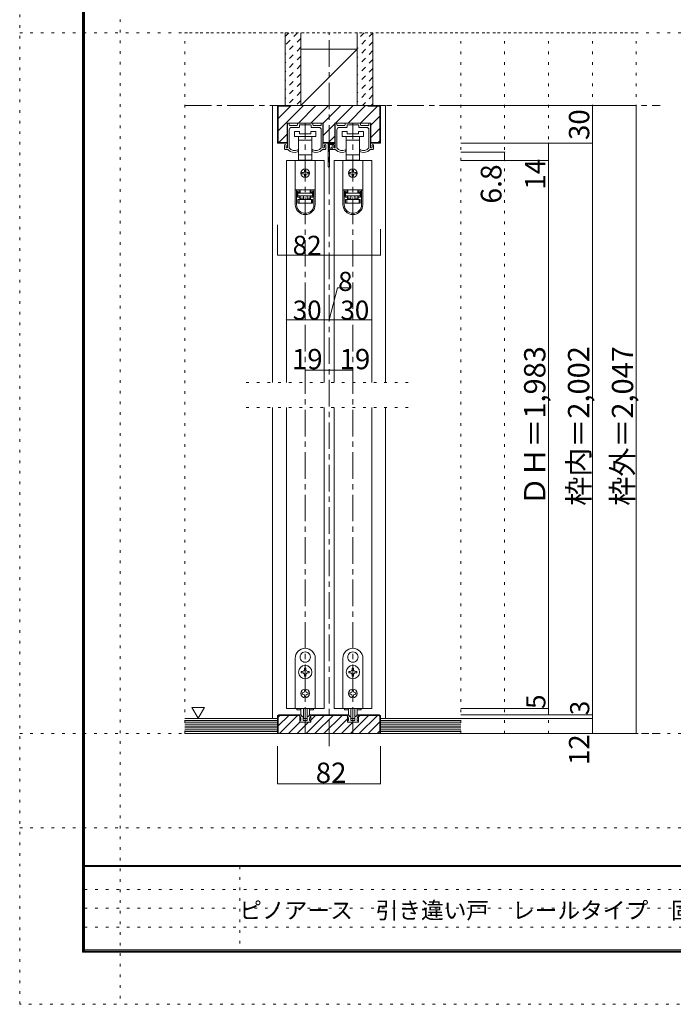
# Model space of a CAD drawing. Units: millimetres. Extents: x -6140 to 6160, y -4455 to 4425.
# Drawn here: x -6140 to -3013, y -4455 to 258 of the extents above; entities that cross this region are included whole.
import ezdxf

# ---------------------------------------------------------------- set-up
doc = ezdxf.new("R2010")
doc.units = ezdxf.units.MM
doc.header["$LTSCALE"] = 30
for name, pattern in [('JWW_CENTER1', [6.773333, 4.233333, -0.846667, 0.846667, -0.846667]), ('JWW_DASHED1', [1.693333, 0.846667, -0.846667]), ('JWW_HOJO', [1.693333, -1.27, 0.423333])]:
    doc.linetypes.add(name, pattern=pattern)
for name, color, linetype in [('0-0_補助線', 7, 'Continuous'), ('0-1_通り芯', 7, 'Continuous'), ('0-2_柱', 7, 'Continuous'), ('0-3_仕上げ', 7, 'Continuous'), ('0-4_枠', 7, 'Continuous'), ('0-6_扉', 7, 'Continuous'), ('0-7_金物', 7, 'Continuous'), ('0-A_文字', 7, 'Continuous'), ('0-B_寸法', 7, 'Continuous'), ('0-C_ハッチ', 7, 'Continuous'), ('F-0_補助線', 7, 'Continuous'), ('F-1_枠', 7, 'Continuous'), ('F-A_文字', 7, 'Continuous')]:
    doc.layers.add(name, color=color, linetype=linetype)

msp = doc.modelspace()

# ---------------------------------------------------------------- linework, layer by layer
at = {"layer": '0-0_補助線', "color": 120, "linetype": 'JWW_HOJO', "lineweight": 5}
for p, q in [((-5350.1, 195), (-3190.1, 195)), ((-5350.1, -3159), (-5350.1, 195)), ((-4030.1, -3159), (-4030.1, 195)), ((-3820.1, -3159), (-3820.1, 195)), ((-3610.1, -3159), (-3610.1, 195)), ((-3400.1, -3159), (-3400.1, 195)), ((-3190.1, -3159), (-3190.1, 195)), ((-5056.1, -1479), (-4264.1, -1479)), ((-5056.1, -1599), (-4264.1, -1599)), ((-3190.1, -3159), (-5350.1, -3159))]:
    msp.add_line(p, q, dxfattribs=at)
at = {"layer": '0-1_通り芯', "color": 120, "linetype": 'JWW_CENTER1', "lineweight": 5}
for p, q in [((-4660.1, -3219), (-4660.1, 195)), ((-5350.1, -153), (-3076.1, -153)), ((-4774.1, -3159), (-4774.1, -237)), ((-4546.1, -3159), (-4546.1, -237)), ((-5350.1, -3159), (-3076.1, -3159))]:
    msp.add_line(p, q, dxfattribs=at)
at = {"layer": '0-2_柱', "color": 92, "linetype": 'Continuous', "lineweight": 13}
for p, q in [((-4525.1, 117), (-4795.1, 117)), ((-4525.1, -153), (-4795.1, -153))]:
    msp.add_line(p, q, dxfattribs=at)
at = {"layer": '0-2_柱', "color": 7, "linetype": 'Continuous', "lineweight": 9}
msp.add_line((-4525.1, 117), (-4795.1, -153), dxfattribs=at)
at = {"layer": '0-3_仕上げ', "color": 40, "linetype": 'Continuous', "lineweight": 15}
for p, q in [((-4870.1, -153), (-4870.1, 195)), ((-4795.1, -153), (-4795.1, 195)), ((-4525.1, -153), (-4525.1, 195)), ((-4450.1, -153), (-4450.1, 195)), ((-4906.1, -3087), (-5350.1, -3087)), ((-4906.1, -3159), (-4906.1, -3087)), ((-4414.1, -3159), (-4414.1, -3087)), ((-4414.1, -3087), (-4030.1, -3087)), ((-4906.1, -3159), (-5350.1, -3159)), ((-4414.1, -3159), (-4030.1, -3159))]:
    msp.add_line(p, q, dxfattribs=at)
at = {"layer": '0-3_仕上げ', "color": 7, "linetype": 'Continuous', "lineweight": 9}
for p, q in [((-4906.1, -3096), (-5350.1, -3096)), ((-4906.1, -3105), (-5350.1, -3105)), ((-4414.1, -3096), (-4030.1, -3096)), ((-4414.1, -3105), (-4030.1, -3105)), ((-4906.1, -3114), (-5350.1, -3114)), ((-4906.1, -3123), (-5350.1, -3123)), ((-4906.1, -3132), (-5350.1, -3132)), ((-4906.1, -3141), (-5350.1, -3141)), ((-4906.1, -3150), (-5350.1, -3150)), ((-4414.1, -3114), (-4030.1, -3114)), ((-4414.1, -3123), (-4030.1, -3123)), ((-4414.1, -3132), (-4030.1, -3132)), ((-4414.1, -3141), (-4030.1, -3141)), ((-4414.1, -3150), (-4030.1, -3150))]:
    msp.add_line(p, q, dxfattribs=at)
at = {"layer": '0-4_枠', "color": 120, "linetype": 'Continuous', "lineweight": 5}
for p, q in [((-4930.1, -153), (-4906.1, -153)), ((-4930.1, -153), (-4930.1, -1479)), ((-4390.1, -153), (-4414.1, -153)), ((-4390.1, -1479), (-4390.1, -153)), ((-4930.1, -1599), (-4930.1, -3087)), ((-4390.1, -1599), (-4390.1, -3087))]:
    msp.add_line(p, q, dxfattribs=at)
at = {"layer": '0-4_枠', "color": 92, "linetype": 'Continuous', "lineweight": 13}
for p, q in [((-4906.1, -333), (-4906.1, -153)), ((-4414.1, -153), (-4906.1, -153)), ((-4903.1, -330), (-4903.1, -156)), ((-4846.1, -156), (-4903.1, -156)), ((-4846.1, -156), (-4846.1, -153)), ((-4474.1, -156), (-4474.1, -153)), ((-4474.1, -156), (-4417.1, -156)), ((-4417.1, -330), (-4417.1, -156)), ((-4414.1, -333), (-4414.1, -153)), ((-4860.5, -333), (-4860.5, -237)), ((-4687.7, -237), (-4860.5, -237)), ((-4687.7, -333), (-4687.7, -237)), ((-4632.5, -333), (-4632.5, -237)), ((-4459.7, -237), (-4632.5, -237)), ((-4459.7, -333), (-4459.7, -237)), ((-4860.5, -333), (-4906.1, -333)), ((-4903.1, -330), (-4860.5, -330)), ((-4632.5, -330), (-4687.7, -330)), ((-4632.5, -333), (-4687.7, -333)), ((-4417.1, -330), (-4459.7, -330)), ((-4414.1, -333), (-4459.7, -333)), ((-4900.1, -3069), (-4906.1, -3075)), ((-4906.1, -3075), (-4906.1, -3159)), ((-4898.8, -3072), (-4903.1, -3076.2)), ((-4903.1, -3159), (-4903.1, -3076.2)), ((-4900.1, -3069), (-4800.5, -3069)), ((-4800.5, -3072), (-4898.8, -3072)), ((-4800.5, -3105), (-4800.5, -3069)), ((-4747.7, -3105), (-4800.5, -3105)), ((-4747.7, -3105), (-4747.7, -3069)), ((-4747.7, -3069), (-4572.5, -3069)), ((-4747.7, -3072), (-4572.5, -3072)), ((-4572.5, -3105), (-4572.5, -3069)), ((-4519.7, -3105), (-4572.5, -3105)), ((-4519.7, -3105), (-4519.7, -3069)), ((-4420.1, -3069), (-4519.7, -3069)), ((-4519.7, -3072), (-4421.3, -3072)), ((-4417.1, -3076.2), (-4421.3, -3072)), ((-4414.1, -3075), (-4420.1, -3069)), ((-4417.1, -3159), (-4417.1, -3076.2)), ((-4414.1, -3075), (-4414.1, -3159)), ((-4414.1, -3159), (-4906.1, -3159))]:
    msp.add_line(p, q, dxfattribs=at)
at = {"layer": '0-6_扉', "color": 200, "linetype": 'Continuous', "lineweight": 20}
for p, q in [((-4684.1, -417), (-4864.1, -417)), ((-4864.1, -417), (-4864.1, -1479)), ((-4684.1, -417), (-4684.1, -1479)), ((-4456.1, -417), (-4636.1, -417)), ((-4636.1, -417), (-4636.1, -1479)), ((-4456.1, -417), (-4456.1, -1479)), ((-4864.1, -1599), (-4864.1, -3039)), ((-4684.1, -1599), (-4684.1, -3039)), ((-4636.1, -1599), (-4636.1, -3039)), ((-4456.1, -1599), (-4456.1, -3039)), ((-4684.1, -3039), (-4864.1, -3039)), ((-4636.1, -3039), (-4456.1, -3039))]:
    msp.add_line(p, q, dxfattribs=at)
at = {"layer": '0-7_金物', "color": 7, "linetype": 'Continuous', "lineweight": 9}
for p, q in [((-4858.1, -352.8), (-4858.1, -240)), ((-4855.1, -237), (-4853.9, -237)), ((-4850.9, -246), (-4850.9, -240)), ((-4850.9, -354.7), (-4850.9, -270)), ((-4847.9, -249), (-4814, -249)), ((-4838.9, -258), (-4803.8, -258)), ((-4825.1, -277.2), (-4825.1, -301.2)), ((-4801.1, -277.2), (-4825.1, -277.2)), ((-4811, -246), (-4811, -240)), ((-4808, -237), (-4740.2, -237)), ((-4802, -256.2), (-4802, -247.8)), ((-4801.1, -289.2), (-4801.1, -277.2)), ((-4800.2, -246), (-4775.9, -246)), ((-4774.1, -244.2), (-4775.9, -246)), ((-4772.3, -246), (-4774.1, -244.2)), ((-4772.3, -246), (-4748, -246)), ((-4747.1, -277.2), (-4747.1, -289.2)), ((-4723.1, -277.2), (-4747.1, -277.2)), ((-4746.2, -256.2), (-4746.2, -247.8)), ((-4709.3, -258), (-4744.4, -258)), ((-4737.2, -246), (-4737.2, -240)), ((-4700.3, -249), (-4734.2, -249)), ((-4723.1, -301.2), (-4723.1, -277.2)), ((-4697.3, -246), (-4697.3, -240)), ((-4697.3, -354.7), (-4697.3, -270)), ((-4693.1, -237), (-4694.3, -237)), ((-4690.1, -352.8), (-4690.1, -240)), ((-4630.1, -352.8), (-4630.1, -240)), ((-4627.1, -237), (-4625.9, -237)), ((-4622.9, -246), (-4622.9, -240)), ((-4622.9, -354.7), (-4622.9, -270)), ((-4619.9, -249), (-4586, -249)), ((-4610.9, -258), (-4575.8, -258)), ((-4597.1, -277.2), (-4597.1, -301.2)), ((-4573.1, -277.2), (-4597.1, -277.2)), ((-4583, -246), (-4583, -240)), ((-4580, -237), (-4512.2, -237)), ((-4574, -256.2), (-4574, -247.8)), ((-4573.1, -289.2), (-4573.1, -277.2)), ((-4572.2, -246), (-4547.9, -246)), ((-4546.1, -244.2), (-4547.9, -246)), ((-4544.3, -246), (-4546.1, -244.2)), ((-4544.3, -246), (-4520, -246)), ((-4519.1, -277.2), (-4519.1, -289.2)), ((-4495.1, -277.2), (-4519.1, -277.2)), ((-4518.2, -256.2), (-4518.2, -247.8)), ((-4481.3, -258), (-4516.4, -258)), ((-4509.2, -246), (-4509.2, -240)), ((-4472.3, -249), (-4506.2, -249)), ((-4495.1, -301.2), (-4495.1, -277.2)), ((-4469.3, -246), (-4469.3, -240)), ((-4469.3, -354.7), (-4469.3, -270)), ((-4465.1, -237), (-4466.3, -237)), ((-4462.1, -352.8), (-4462.1, -240)), ((-4825.1, -301.2), (-4774.1, -301.2)), ((-4805.6, -301.2), (-4805.6, -319.2)), ((-4805.6, -319.2), (-4805.6, -388.8)), ((-4805.6, -319.2), (-4774.1, -319.2)), ((-4747.1, -289.2), (-4801.1, -289.2)), ((-4774.1, -301.2), (-4723.1, -301.2)), ((-4774.1, -319.2), (-4742.6, -319.2)), ((-4742.6, -319.2), (-4742.6, -301.2)), ((-4742.6, -388.8), (-4742.6, -319.2)), ((-4597.1, -301.2), (-4546.1, -301.2)), ((-4577.6, -301.2), (-4577.6, -319.2)), ((-4577.6, -319.2), (-4577.6, -388.8)), ((-4577.6, -319.2), (-4546.1, -319.2)), ((-4519.1, -289.2), (-4573.1, -289.2)), ((-4546.1, -301.2), (-4495.1, -301.2)), ((-4546.1, -319.2), (-4514.6, -319.2)), ((-4514.6, -319.2), (-4514.6, -301.2)), ((-4514.6, -388.8), (-4514.6, -319.2)), ((-4873.1, -360), (-4873.1, -343.8)), ((-4870.1, -363), (-4856.3, -363)), ((-4865.9, -352.8), (-4865.9, -346.2)), ((-4861.1, -355.8), (-4862.9, -355.8)), ((-4807.1, -369.5), (-4807.1, -366)), ((-4741.1, -369.5), (-4741.1, -366)), ((-4678.1, -363), (-4691.9, -363)), ((-4687.1, -355.8), (-4685.3, -355.8)), ((-4682.3, -352.8), (-4682.3, -346.2)), ((-4675.1, -360), (-4675.1, -343.8)), ((-4663.7, -445.2), (-4663.7, -337.2)), ((-4660.7, -334.2), (-4633.1, -334.2)), ((-4657.7, -355.2), (-4657.7, -343.2)), ((-4657.7, -445.2), (-4657.7, -364.8)), ((-4655.9, -357), (-4651.1, -357)), ((-4655.9, -363), (-4646.9, -363)), ((-4654.7, -340.2), (-4639.1, -340.2)), ((-4645.1, -361.2), (-4645.1, -343.8)), ((-4642.1, -363), (-4628.3, -363)), ((-4637.9, -352.8), (-4637.9, -346.2)), ((-4636.1, -343.2), (-4636.1, -349.8)), ((-4633.1, -355.8), (-4634.9, -355.8)), ((-4579.1, -369.5), (-4579.1, -366)), ((-4513.1, -369.5), (-4513.1, -366)), ((-4450.1, -363), (-4463.9, -363)), ((-4459.1, -355.8), (-4457.3, -355.8)), ((-4454.3, -352.8), (-4454.3, -346.2)), ((-4447.1, -360), (-4447.1, -343.8)), ((-4821.5, -417), (-4821.5, -556.8)), ((-4726.7, -417), (-4821.5, -417)), ((-4805.6, -388.8), (-4805.6, -415.2)), ((-4774.1, -388.8), (-4805.6, -388.8)), ((-4805.6, -415.2), (-4798.1, -415.2)), ((-4750.1, -415.2), (-4798.1, -415.2)), ((-4798.1, -415.2), (-4798.1, -417)), ((-4742.6, -388.8), (-4774.1, -388.8)), ((-4750.1, -417), (-4750.1, -415.2)), ((-4750.1, -415.2), (-4742.6, -415.2)), ((-4742.6, -415.2), (-4742.6, -388.8)), ((-4726.7, -417), (-4726.7, -556.8)), ((-4593.5, -417), (-4593.5, -556.8)), ((-4498.7, -417), (-4593.5, -417)), ((-4577.6, -388.8), (-4577.6, -415.2)), ((-4546.1, -388.8), (-4577.6, -388.8)), ((-4577.6, -415.2), (-4570.1, -415.2)), ((-4522.1, -415.2), (-4570.1, -415.2)), ((-4570.1, -415.2), (-4570.1, -417)), ((-4514.6, -388.8), (-4546.1, -388.8)), ((-4522.1, -417), (-4522.1, -415.2)), ((-4522.1, -415.2), (-4514.6, -415.2)), ((-4514.6, -415.2), (-4514.6, -388.8)), ((-4498.7, -417), (-4498.7, -556.8)), ((-4777.1, -462), (-4777.1, -468)), ((-4771.1, -468), (-4771.1, -462)), ((-4549.1, -462), (-4549.1, -468)), ((-4543.1, -468), (-4543.1, -462)), ((-4783.1, -474), (-4789.1, -474)), ((-4789.1, -480), (-4783.1, -480)), ((-4777.1, -486), (-4777.1, -492)), ((-4771.1, -492), (-4771.1, -486)), ((-4759.1, -474), (-4765.1, -474)), ((-4765.1, -480), (-4759.1, -480)), ((-4555.1, -474), (-4561.1, -474)), ((-4561.1, -480), (-4555.1, -480)), ((-4549.1, -486), (-4549.1, -492)), ((-4543.1, -492), (-4543.1, -486)), ((-4531.1, -474), (-4537.1, -474)), ((-4537.1, -480), (-4531.1, -480)), ((-4821.5, -556.8), (-4821.5, -557.4)), ((-4726.7, -556.8), (-4821.5, -556.8)), ((-4821.5, -557.4), (-4821.5, -627.6)), ((-4815.5, -557.4), (-4821.5, -557.4)), ((-4815.5, -627.6), (-4815.5, -557.4)), ((-4799.3, -557.4), (-4815.5, -557.4)), ((-4810.7, -563.4), (-4799.3, -563.4)), ((-4810.7, -563.4), (-4810.7, -591.6)), ((-4803.5, -557.4), (-4803.5, -556.8)), ((-4799.3, -557.4), (-4799.3, -563.4)), ((-4799.3, -563.4), (-4799.3, -569.4)), ((-4798.1, -570), (-4798.1, -556.8)), ((-4750.1, -556.8), (-4750.1, -570)), ((-4748.9, -563.4), (-4748.9, -557.4)), ((-4732.7, -557.4), (-4748.9, -557.4)), ((-4748.9, -563.4), (-4737.5, -563.4)), ((-4748.9, -569.4), (-4748.9, -563.4)), ((-4744.7, -556.8), (-4744.7, -557.4)), ((-4737.5, -591.6), (-4737.5, -563.4)), ((-4726.7, -557.4), (-4732.7, -557.4)), ((-4732.7, -557.4), (-4732.7, -627.6)), ((-4726.7, -556.8), (-4726.7, -557.4)), ((-4726.7, -627.6), (-4726.7, -557.4)), ((-4593.5, -556.8), (-4593.5, -557.4)), ((-4498.7, -556.8), (-4593.5, -556.8)), ((-4593.5, -557.4), (-4593.5, -627.6)), ((-4587.5, -557.4), (-4593.5, -557.4)), ((-4587.5, -627.6), (-4587.5, -557.4)), ((-4571.3, -557.4), (-4587.5, -557.4)), ((-4582.7, -563.4), (-4571.3, -563.4)), ((-4582.7, -563.4), (-4582.7, -591.6)), ((-4575.5, -557.4), (-4575.5, -556.8)), ((-4571.3, -557.4), (-4571.3, -563.4)), ((-4571.3, -563.4), (-4571.3, -569.4)), ((-4570.1, -570), (-4570.1, -556.8)), ((-4522.1, -556.8), (-4522.1, -570)), ((-4520.9, -563.4), (-4520.9, -557.4)), ((-4504.7, -557.4), (-4520.9, -557.4)), ((-4520.9, -563.4), (-4509.5, -563.4)), ((-4520.9, -569.4), (-4520.9, -563.4)), ((-4516.7, -556.8), (-4516.7, -557.4)), ((-4509.5, -591.6), (-4509.5, -563.4)), ((-4498.7, -557.4), (-4504.7, -557.4)), ((-4504.7, -557.4), (-4504.7, -627.6)), ((-4498.7, -556.8), (-4498.7, -557.4)), ((-4498.7, -627.6), (-4498.7, -557.4)), ((-4799.3, -569.4), (-4810.7, -569.4)), ((-4810.7, -585.6), (-4799.3, -585.6)), ((-4799.3, -591.6), (-4810.7, -591.6)), ((-4798.1, -570), (-4809.5, -570)), ((-4809.5, -570), (-4809.5, -573)), ((-4809.5, -585), (-4809.5, -573)), ((-4809.5, -573), (-4738.7, -573)), ((-4738.7, -585), (-4809.5, -585)), ((-4809.5, -621), (-4809.5, -603)), ((-4809.5, -603), (-4803.5, -603)), ((-4803.5, -603), (-4803.5, -621)), ((-4803.5, -603), (-4744.7, -603)), ((-4799.3, -585.6), (-4799.3, -591.6)), ((-4799.3, -591.6), (-4799.3, -603)), ((-4798.1, -597), (-4798.1, -585)), ((-4798.1, -597), (-4783.1, -597)), ((-4798.1, -603), (-4798.1, -597)), ((-4783.1, -585), (-4783.1, -603)), ((-4765.1, -585), (-4765.1, -603)), ((-4765.1, -597), (-4750.1, -597)), ((-4738.7, -570), (-4750.1, -570)), ((-4750.1, -585), (-4750.1, -597)), ((-4750.1, -597), (-4750.1, -603)), ((-4737.5, -569.4), (-4748.9, -569.4)), ((-4748.9, -585.6), (-4737.5, -585.6)), ((-4748.9, -591.6), (-4748.9, -585.6)), ((-4748.9, -603), (-4748.9, -591.6)), ((-4737.5, -591.6), (-4748.9, -591.6)), ((-4744.7, -621), (-4744.7, -603)), ((-4744.7, -603), (-4738.7, -603)), ((-4738.7, -573), (-4738.7, -570)), ((-4738.7, -573), (-4738.7, -585)), ((-4738.7, -603), (-4738.7, -621)), ((-4571.3, -569.4), (-4582.7, -569.4)), ((-4582.7, -585.6), (-4571.3, -585.6)), ((-4571.3, -591.6), (-4582.7, -591.6)), ((-4570.1, -570), (-4581.5, -570)), ((-4581.5, -570), (-4581.5, -573)), ((-4581.5, -585), (-4581.5, -573)), ((-4581.5, -573), (-4510.7, -573)), ((-4510.7, -585), (-4581.5, -585)), ((-4581.5, -621), (-4581.5, -603)), ((-4581.5, -603), (-4575.5, -603)), ((-4575.5, -603), (-4575.5, -621)), ((-4575.5, -603), (-4516.7, -603)), ((-4571.3, -585.6), (-4571.3, -591.6)), ((-4571.3, -591.6), (-4571.3, -603)), ((-4570.1, -597), (-4570.1, -585)), ((-4570.1, -597), (-4555.1, -597)), ((-4570.1, -603), (-4570.1, -597)), ((-4555.1, -585), (-4555.1, -603)), ((-4537.1, -585), (-4537.1, -603)), ((-4537.1, -597), (-4522.1, -597)), ((-4510.7, -570), (-4522.1, -570)), ((-4522.1, -585), (-4522.1, -597)), ((-4522.1, -597), (-4522.1, -603)), ((-4509.5, -569.4), (-4520.9, -569.4)), ((-4520.9, -585.6), (-4509.5, -585.6)), ((-4520.9, -591.6), (-4520.9, -585.6)), ((-4520.9, -603), (-4520.9, -591.6)), ((-4509.5, -591.6), (-4520.9, -591.6)), ((-4516.7, -621), (-4516.7, -603)), ((-4516.7, -603), (-4510.7, -603)), ((-4510.7, -573), (-4510.7, -570)), ((-4510.7, -573), (-4510.7, -585)), ((-4510.7, -603), (-4510.7, -621)), ((-4803.5, -621), (-4809.5, -621)), ((-4744.7, -621), (-4803.5, -621)), ((-4738.7, -621), (-4744.7, -621)), ((-4575.5, -621), (-4581.5, -621)), ((-4516.7, -621), (-4575.5, -621)), ((-4510.7, -621), (-4516.7, -621)), ((-4774.7, -2768.1), (-4774.1, -2768.7)), ((-4773.5, -2768.1), (-4774.1, -2768.7)), ((-4546.7, -2768.1), (-4546.1, -2768.7)), ((-4545.5, -2768.1), (-4546.1, -2768.7)), ((-4822.1, -3039), (-4822.1, -2799)), ((-4795.9, -2804.9), (-4795.1, -2805.2)), ((-4795.3, -2806), (-4795.1, -2805.2)), ((-4752.2, -2804.9), (-4753, -2805.2)), ((-4752.8, -2806), (-4753, -2805.2)), ((-4726.1, -2799), (-4726.1, -3039)), ((-4594.1, -3039), (-4594.1, -2799)), ((-4567.9, -2804.9), (-4567.1, -2805.2)), ((-4567.3, -2806), (-4567.1, -2805.2)), ((-4524.2, -2804.9), (-4525, -2805.2)), ((-4524.8, -2806), (-4525, -2805.2)), ((-4498.1, -2799), (-4498.1, -3039)), ((-4787.3, -2862), (-4793, -2862)), ((-4793, -2862), (-4793, -2868)), ((-4793, -2868), (-4787.3, -2868)), ((-4777.1, -2846.1), (-4777.1, -2851.8)), ((-4771.1, -2846.1), (-4777.1, -2846.1)), ((-4771.1, -2851.8), (-4771.1, -2846.1)), ((-4755.2, -2862), (-4760.9, -2862)), ((-4760.9, -2868), (-4755.2, -2868)), ((-4755.2, -2868), (-4755.2, -2862)), ((-4559.3, -2862), (-4565, -2862)), ((-4565, -2862), (-4565, -2868)), ((-4565, -2868), (-4559.3, -2868)), ((-4549.1, -2846.1), (-4549.1, -2851.8)), ((-4543.1, -2846.1), (-4549.1, -2846.1)), ((-4543.1, -2851.8), (-4543.1, -2846.1)), ((-4527.2, -2862), (-4532.9, -2862)), ((-4532.9, -2868), (-4527.2, -2868)), ((-4527.2, -2868), (-4527.2, -2862)), ((-4777.1, -2878.2), (-4777.1, -2883.9)), ((-4777.1, -2883.9), (-4771.1, -2883.9)), ((-4771.1, -2883.9), (-4771.1, -2878.2)), ((-4549.1, -2878.2), (-4549.1, -2883.9)), ((-4549.1, -2883.9), (-4543.1, -2883.9)), ((-4543.1, -2883.9), (-4543.1, -2878.2)), ((-4784.9, -2964), (-4788.5, -2964)), ((-4788.5, -2964), (-4788.5, -2970)), ((-4777.1, -2952.6), (-4771.1, -2952.6)), ((-4777.1, -2952.6), (-4777.1, -2956.2)), ((-4771.1, -2952.6), (-4771.1, -2956.2)), ((-4763.3, -2964), (-4759.7, -2964)), ((-4759.7, -2964), (-4759.7, -2970)), ((-4556.9, -2964), (-4560.5, -2964)), ((-4560.5, -2964), (-4560.5, -2970)), ((-4549.1, -2952.6), (-4543.1, -2952.6)), ((-4549.1, -2952.6), (-4549.1, -2956.2)), ((-4543.1, -2952.6), (-4543.1, -2956.2)), ((-4535.3, -2964), (-4531.7, -2964)), ((-4531.7, -2964), (-4531.7, -2970)), ((-4788.5, -2970), (-4784.9, -2970)), ((-4777.1, -2977.8), (-4777.1, -2981.4)), ((-4771.1, -2981.4), (-4777.1, -2981.4)), ((-4771.1, -2977.8), (-4771.1, -2981.4)), ((-4759.7, -2970), (-4763.3, -2970)), ((-4560.5, -2970), (-4556.9, -2970)), ((-4549.1, -2977.8), (-4549.1, -2981.4)), ((-4543.1, -2981.4), (-4549.1, -2981.4)), ((-4543.1, -2977.8), (-4543.1, -2981.4)), ((-4531.7, -2970), (-4535.3, -2970)), ((-4726.1, -3039), (-4822.1, -3039)), ((-4813.7, -3039), (-4813.7, -3046.2)), ((-4813.7, -3046.2), (-4794.9, -3046.2)), ((-4795.1, -3065.5), (-4795.1, -3039)), ((-4783.1, -3039), (-4783.1, -3084.7)), ((-4765.1, -3039), (-4765.1, -3084.7)), ((-4753.3, -3046.2), (-4734.5, -3046.2)), ((-4753.1, -3065.5), (-4753.1, -3039)), ((-4734.5, -3039), (-4734.5, -3046.2)), ((-4498.1, -3039), (-4594.1, -3039)), ((-4585.7, -3039), (-4585.7, -3046.2)), ((-4585.7, -3046.2), (-4566.9, -3046.2)), ((-4567.1, -3065.5), (-4567.1, -3039)), ((-4555.1, -3039), (-4555.1, -3084.7)), ((-4537.1, -3039), (-4537.1, -3084.7)), ((-4525.3, -3046.2), (-4506.5, -3046.2)), ((-4525.1, -3065.5), (-4525.1, -3039)), ((-4506.5, -3039), (-4506.5, -3046.2)), ((-4801.1, -3069), (-4797.8, -3069)), ((-4801.1, -3075), (-4801.1, -3069)), ((-4796.9, -3105), (-4799.8, -3097.6)), ((-4795.1, -3096), (-4798.7, -3096)), ((-4790.3, -3105), (-4796.9, -3105)), ((-4788.1, -3077.5), (-4795.7, -3069.9)), ((-4795.1, -3096), (-4795.1, -3088.4)), ((-4790.3, -3105), (-4789.1, -3103.8)), ((-4789.1, -3103.8), (-4787.9, -3105)), ((-4760.3, -3105), (-4787.9, -3105)), ((-4786.8, -3078), (-4784.9, -3078)), ((-4783.7, -3094.2), (-4783.7, -3079.2)), ((-4781.9, -3096), (-4775.9, -3096)), ((-4766.9, -3086.5), (-4781.3, -3086.5)), ((-4775.9, -3096), (-4774.1, -3097.8)), ((-4774.1, -3097.8), (-4772.3, -3096)), ((-4772.3, -3096), (-4766.3, -3096)), ((-4764.5, -3094.2), (-4764.5, -3079.2)), ((-4761.3, -3078), (-4763.3, -3078)), ((-4759.1, -3103.8), (-4760.3, -3105)), ((-4760.1, -3077.5), (-4752.5, -3069.9)), ((-4757.9, -3105), (-4759.1, -3103.8)), ((-4757.9, -3105), (-4751.3, -3105)), ((-4753.1, -3096), (-4753.1, -3088.4)), ((-4753.1, -3096), (-4749.5, -3096)), ((-4751.3, -3105), (-4748.4, -3097.6)), ((-4747.1, -3069), (-4750.3, -3069)), ((-4747.1, -3075), (-4747.1, -3069)), ((-4573.1, -3069), (-4569.8, -3069)), ((-4573.1, -3075), (-4573.1, -3069)), ((-4568.9, -3105), (-4571.8, -3097.6)), ((-4567.1, -3096), (-4570.7, -3096)), ((-4562.3, -3105), (-4568.9, -3105)), ((-4560.1, -3077.5), (-4567.7, -3069.9)), ((-4567.1, -3096), (-4567.1, -3088.4)), ((-4562.3, -3105), (-4561.1, -3103.8)), ((-4561.1, -3103.8), (-4559.9, -3105)), ((-4532.3, -3105), (-4559.9, -3105)), ((-4558.8, -3078), (-4556.9, -3078)), ((-4555.7, -3094.2), (-4555.7, -3079.2)), ((-4553.9, -3096), (-4547.9, -3096)), ((-4538.9, -3086.5), (-4553.3, -3086.5)), ((-4547.9, -3096), (-4546.1, -3097.8)), ((-4546.1, -3097.8), (-4544.3, -3096)), ((-4544.3, -3096), (-4538.3, -3096)), ((-4536.5, -3094.2), (-4536.5, -3079.2)), ((-4533.3, -3078), (-4535.3, -3078)), ((-4531.1, -3103.8), (-4532.3, -3105)), ((-4532.1, -3077.5), (-4524.5, -3069.9)), ((-4529.9, -3105), (-4531.1, -3103.8)), ((-4529.9, -3105), (-4523.3, -3105)), ((-4525.1, -3096), (-4525.1, -3088.4)), ((-4525.1, -3096), (-4521.5, -3096)), ((-4523.3, -3105), (-4520.4, -3097.6)), ((-4519.1, -3069), (-4522.3, -3069)), ((-4519.1, -3075), (-4519.1, -3069))]:
    msp.add_line(p, q, dxfattribs=at)
for centre, radius in [((-4774.1, -477), 21), ((-4546.1, -477), 21), ((-4774.1, -2865), 32.1), ((-4546.1, -2865), 32.1), ((-4774.1, -2967), 21), ((-4546.1, -2967), 21)]:
    msp.add_circle(centre, radius, dxfattribs=at)
for centre, radius, start, end in [((-4855.1, -240), 3, 90, 180), ((-4853.9, -240), 3, 0, 90), ((-4847.9, -246), 3, 180, 270), ((-4838.9, -270), 12, 90, 180), ((-4814, -246), 3, 270, 0), ((-4808, -240), 3, 90, 180), ((-4803.8, -256.2), 1.8, 270, 0), ((-4800.2, -247.8), 1.8, 90, 180), ((-4748, -247.8), 1.8, 0, 90), ((-4744.4, -256.2), 1.8, 180, 270), ((-4740.2, -240), 3, 0, 90), ((-4734.2, -246), 3, 180, 270), ((-4709.3, -270), 12, 0, 90), ((-4700.3, -246), 3, 270, 0), ((-4694.3, -240), 3, 90, 180), ((-4693.1, -240), 3, 0, 90), ((-4627.1, -240), 3, 90, 180), ((-4625.9, -240), 3, 0, 90), ((-4619.9, -246), 3, 180, 270), ((-4610.9, -270), 12, 90, 180), ((-4586, -246), 3, 270, 0), ((-4580, -240), 3, 90, 180), ((-4575.8, -256.2), 1.8, 270, 0), ((-4572.2, -247.8), 1.8, 90, 180), ((-4520, -247.8), 1.8, 0, 90), ((-4516.4, -256.2), 1.8, 180, 270), ((-4512.2, -240), 3, 0, 90), ((-4506.2, -246), 3, 180, 270), ((-4481.3, -270), 12, 0, 90), ((-4472.3, -246), 3, 270, 0), ((-4466.3, -240), 3, 90, 180), ((-4465.1, -240), 3, 0, 90), ((-4869.5, -343.8), 3.6, 0, 180), ((-4870.1, -360), 3, 180, 270.0002), ((-4865.9, -345), 1.2, 270, 90), ((-4862.9, -352.8), 3, 180, 270), ((-4861.1, -352.8), 3, 270, 0), ((-4846.1, -356.7), 12, 211.7393, 220.9259), ((-4825.7, -339), 39, 220.9259, 292.4464), ((-4849.1, -354.7), 1.8, 180, 213.9231), ((-4825.7, -339), 30, 213.9231, 301.8908), ((-4813.1, -369.5), 6, 292.4464, 0), ((-4808.9, -366), 1.8, 0, 121.8908), ((-4739.3, -366), 1.8, 58.1092, 180), ((-4735.1, -369.5), 6, 180, 247.5536), ((-4722.5, -339), 30, 238.1092, 326.0769), ((-4722.5, -339), 39, 247.5536, 319.0741), ((-4699.1, -354.7), 1.8, 326.0769, 0), ((-4702.1, -356.7), 12, 319.0741, 328.2607), ((-4687.1, -352.8), 3, 180, 270), ((-4685.3, -352.8), 3, 270, 0), ((-4682.3, -345), 1.2, 90, 270), ((-4678.7, -343.8), 3.6, 0, 180), ((-4678.1, -360), 3, 269.9998, 0), ((-4660.7, -337.2), 3, 90, 180), ((-4654.7, -343.2), 3, 90, 180), ((-4655.9, -355.2), 1.8, 180, 270), ((-4655.9, -364.8), 1.8, 90, 180), ((-4648.1, -357), 3, 0, 180), ((-4646.9, -361.2), 1.8, 270, 0), ((-4641.5, -343.8), 3.6, 0, 180), ((-4642.1, -360), 3, 180, 270.0002), ((-4639.1, -343.2), 3, 0, 90), ((-4637.9, -345), 1.2, 270, 90), ((-4634.9, -352.8), 3, 180, 270), ((-4636.1, -351), 1.2, 90, 270), ((-4633.1, -352.2), 3, 180, 0), ((-4633.1, -337.2), 3, 0, 90), ((-4633.1, -352.8), 3, 270, 0), ((-4618.1, -356.7), 12, 211.7393, 220.9259), ((-4597.7, -339), 39, 220.9259, 292.4464), ((-4621.1, -354.7), 1.8, 180, 213.9231), ((-4597.7, -339), 30, 213.9231, 301.8908), ((-4585.1, -369.5), 6, 292.4464, 0), ((-4580.9, -366), 1.8, 0, 121.8908), ((-4511.3, -366), 1.8, 58.1092, 180), ((-4507.1, -369.5), 6, 180, 247.5536), ((-4494.5, -339), 30, 238.1092, 326.0769), ((-4494.5, -339), 39, 247.5536, 319.0741), ((-4471.1, -354.7), 1.8, 326.0769, 0), ((-4474.1, -356.7), 12, 319.0741, 328.2607), ((-4459.1, -352.8), 3, 180, 270), ((-4457.3, -352.8), 3, 270, 0), ((-4454.3, -345), 1.2, 90, 270), ((-4450.7, -343.8), 3.6, 0, 180), ((-4450.1, -360), 3, 269.9998, 0), ((-4783.1, -468), 6, 270, 0), ((-4774.1, -462), 3, 90, 180), ((-4774.1, -462), 3, 0, 90), ((-4765.1, -468), 6, 180, 270), ((-4660.7, -445.2), 3, 180, 0), ((-4555.1, -468), 6, 270, 0), ((-4546.1, -462), 3, 90, 180), ((-4546.1, -462), 3, 0, 90), ((-4537.1, -468), 6, 180, 270), ((-4789.1, -477), 3, 90, 180), ((-4789.1, -477), 3, 180, 270), ((-4783.1, -486), 6, 0, 90), ((-4774.1, -492), 3, 180, 270), ((-4774.1, -492), 3, 270, 0), ((-4765.1, -486), 6, 90, 180), ((-4759.1, -477), 3, 0, 90), ((-4759.1, -477), 3, 270, 0), ((-4561.1, -477), 3, 90, 180), ((-4561.1, -477), 3, 180, 270), ((-4555.1, -486), 6, 0, 90), ((-4546.1, -492), 3, 180, 270), ((-4546.1, -492), 3, 270, 0), ((-4537.1, -486), 6, 90, 180), ((-4531.1, -477), 3, 0, 90), ((-4531.1, -477), 3, 270, 0), ((-4774.1, -627.6), 47.4, 180, 0), ((-4774.1, -627.6), 41.4, 180, 0), ((-4546.1, -627.6), 47.4, 180, 0), ((-4546.1, -627.6), 41.4, 180, 0), ((-4774.1, -2799), 48, 0, 180), ((-4774.1, -2793), 24.9, 91.3645, 208.6355), ((-4774.1, -2793), 24.9, 331.3645, 88.6355), ((-4546.1, -2799), 48, 0, 180), ((-4546.1, -2793), 24.9, 91.3645, 208.6355), ((-4546.1, -2793), 24.9, 331.3645, 88.6355), ((-4774.1, -2793), 24.9, 211.3645, 328.6355), ((-4546.1, -2793), 24.9, 211.3645, 328.6355), ((-4787.3, -2851.8), 10.2, 270, 0), ((-4787.3, -2878.2), 10.2, 0, 90), ((-4760.9, -2851.8), 10.2, 180, 270), ((-4760.9, -2878.2), 10.2, 90, 180), ((-4559.3, -2851.8), 10.2, 270, 0), ((-4559.3, -2878.2), 10.2, 0, 90), ((-4532.9, -2851.8), 10.2, 180, 270), ((-4532.9, -2878.2), 10.2, 90, 180), ((-4784.9, -2956.2), 7.8, 270, 0), ((-4763.3, -2956.2), 7.8, 180, 270), ((-4556.9, -2956.2), 7.8, 270, 0), ((-4535.3, -2956.2), 7.8, 180, 270), ((-4784.9, -2977.8), 7.8, 0, 90), ((-4763.3, -2977.8), 7.8, 90, 180), ((-4556.9, -2977.8), 7.8, 0, 90), ((-4535.3, -2977.8), 7.8, 90, 180), ((-4813.1, -3088.4), 18, 0, 48.19), ((-4798.7, -3097.2), 1.2, 90, 201.616), ((-4797.8, -3072), 3, 45, 90), ((-4783.1, -3065.5), 12, 180, 264.7841), ((-4786.8, -3076.2), 1.8, 225, 270), ((-4784.9, -3079.2), 1.2, 0, 90), ((-4784.3, -3078.7), 1.2, 0, 84.7841), ((-4781.9, -3094.2), 1.8, 180, 270), ((-4781.3, -3084.7), 1.8, 180, 270), ((-4766.9, -3084.7), 1.8, 270, 0), ((-4766.3, -3094.2), 1.8, 270, 0), ((-4763.9, -3078.7), 1.2, 95.2159, 180), ((-4763.3, -3079.2), 1.2, 90, 180), ((-4765.1, -3065.5), 12, 275.2159, 0), ((-4761.3, -3076.2), 1.8, 270, 315), ((-4735.1, -3088.4), 18, 131.81, 180), ((-4750.3, -3072), 3, 90, 135), ((-4749.5, -3097.2), 1.2, 338.384, 90), ((-4585.1, -3088.4), 18, 0, 48.19), ((-4570.7, -3097.2), 1.2, 90, 201.616), ((-4569.8, -3072), 3, 45, 90), ((-4555.1, -3065.5), 12, 180, 264.7841), ((-4558.8, -3076.2), 1.8, 225, 270), ((-4556.9, -3079.2), 1.2, 0, 90), ((-4556.3, -3078.7), 1.2, 0, 84.7841), ((-4553.9, -3094.2), 1.8, 180, 270), ((-4553.3, -3084.7), 1.8, 180, 270), ((-4538.9, -3084.7), 1.8, 270, 0), ((-4538.3, -3094.2), 1.8, 270, 0), ((-4535.9, -3078.7), 1.2, 95.2159, 180), ((-4535.3, -3079.2), 1.2, 90, 180), ((-4537.1, -3065.5), 12, 275.2159, 0), ((-4533.3, -3076.2), 1.8, 270, 315), ((-4507.1, -3088.4), 18, 131.81, 180), ((-4522.3, -3072), 3, 90, 135), ((-4521.5, -3097.2), 1.2, 338.384, 90)]:
    msp.add_arc(centre, radius, start, end, dxfattribs=at)
at = {"layer": '0-A_文字', "color": 7, "linetype": 'Continuous', "lineweight": 9}
for p, q in [((-5316.7, -3034.1), (-5286.7, -3086.1)), ((-5316.7, -3034.1), (-5256.7, -3034.1)), ((-5256.7, -3034.1), (-5286.7, -3086.1))]:
    msp.add_line(p, q, dxfattribs=at)
at = {"layer": '0-B_寸法', "color": 120, "linetype": 'Continuous', "lineweight": 5}
for p, q in [((-3190.1, -153), (-4030.1, -153)), ((-3400.1, -153), (-3400.1, -333)), ((-3190.1, -153), (-3190.1, -3087)), ((-3400.1, -333), (-4030.1, -333)), ((-3820.1, -376.2), (-4030.1, -376.2)), ((-3820.1, -376.2), (-3820.1, -417)), ((-3610.1, -333), (-3610.1, -417)), ((-3400.1, -3159), (-3400.1, -333)), ((-3610.1, -417), (-4030.1, -417)), ((-3610.1, -417), (-3610.1, -3039)), ((-4906.1, -868.8), (-4906.1, -724.5)), ((-4414.1, -868.8), (-4414.1, -745.5)), ((-4906.1, -868.8), (-4414.1, -868.8)), ((-4660.1, -1179), (-4619.7, -1026.5)), ((-4619.7, -1026.5), (-4553.7, -1026.5)), ((-4864.1, -1179), (-4456.1, -1179)), ((-4774.1, -1419), (-4660.1, -1419)), ((-4660.1, -1419), (-4546.1, -1419)), ((-3610.1, -3039), (-4030.1, -3039)), ((-3610.1, -3039), (-3610.1, -3069)), ((-3400.1, -3069), (-4030.1, -3069)), ((-3400.1, -3087), (-4030.1, -3087)), ((-3190.1, -3159), (-3190.1, -3087)), ((-3190.1, -3159), (-4030.1, -3159)), ((-4906.1, -3399), (-4906.1, -3219)), ((-4414.1, -3399), (-4414.1, -3219)), ((-4906.1, -3399), (-4414.1, -3399))]:
    msp.add_line(p, q, dxfattribs=at)
at = {"layer": '0-B_寸法', "color": 7, "linetype": 'Continuous', "lineweight": 9, "const_width": 3}
for points in [[(-3398.6, -153, 0.414214), (-3400.1, -151.5, 0.414214), (-3401.6, -153, 0.414214), (-3400.1, -154.5, 0.414214)], [(-3188.6, -153, 0.414214), (-3190.1, -151.5, 0.414214), (-3191.6, -153, 0.414214), (-3190.1, -154.5, 0.414214)], [(-3818.6, -376.2, 0.414214), (-3820.1, -374.7, 0.414214), (-3821.6, -376.2, 0.414214), (-3820.1, -377.7, 0.414214)], [(-3608.6, -333, 0.414214), (-3610.1, -331.5, 0.414214), (-3611.6, -333, 0.414214), (-3610.1, -334.5, 0.414214)], [(-3398.6, -333, 0.414214), (-3400.1, -331.5, 0.414214), (-3401.6, -333, 0.414214), (-3400.1, -334.5, 0.414214)], [(-3818.6, -417, 0.414214), (-3820.1, -415.5, 0.414214), (-3821.6, -417, 0.414214), (-3820.1, -418.5, 0.414214)], [(-3608.6, -417, 0.414214), (-3610.1, -415.5, 0.414214), (-3611.6, -417, 0.414214), (-3610.1, -418.5, 0.414214)], [(-4904.6, -868.8, 0.414214), (-4906.1, -867.3, 0.414214), (-4907.6, -868.8, 0.414214), (-4906.1, -870.3, 0.414214)], [(-4412.6, -868.8, 0.414214), (-4414.1, -867.3, 0.414214), (-4415.6, -868.8, 0.414214), (-4414.1, -870.3, 0.414214)], [(-4862.6, -1179, 0.414214), (-4864.1, -1177.5, 0.414214), (-4865.6, -1179, 0.414214), (-4864.1, -1180.5, 0.414214)], [(-4682.6, -1179, 0.414214), (-4684.1, -1177.5, 0.414214), (-4685.6, -1179, 0.414214), (-4684.1, -1180.5, 0.414214)], [(-4634.6, -1179, 0.414214), (-4636.1, -1177.5, 0.414214), (-4637.6, -1179, 0.414214), (-4636.1, -1180.5, 0.414214)], [(-4454.6, -1179, 0.414214), (-4456.1, -1177.5, 0.414214), (-4457.6, -1179, 0.414214), (-4456.1, -1180.5, 0.414214)], [(-4772.6, -1419, 0.414214), (-4774.1, -1417.5, 0.414214), (-4775.6, -1419, 0.414214), (-4774.1, -1420.5, 0.414214)], [(-4658.6, -1419, 0.414214), (-4660.1, -1417.5, 0.414214), (-4661.6, -1419, 0.414214), (-4660.1, -1420.5, 0.414214)], [(-4544.6, -1419, 0.414214), (-4546.1, -1417.5, 0.414214), (-4547.6, -1419, 0.414214), (-4546.1, -1420.5, 0.414214)], [(-3608.6, -3039, 0.414214), (-3610.1, -3037.5, 0.414214), (-3611.6, -3039, 0.414214), (-3610.1, -3040.5, 0.414214)], [(-3608.6, -3069, 0.414214), (-3610.1, -3067.5, 0.414214), (-3611.6, -3069, 0.414214), (-3610.1, -3070.5, 0.414214)], [(-3398.6, -3069, 0.414214), (-3400.1, -3067.5, 0.414214), (-3401.6, -3069, 0.414214), (-3400.1, -3070.5, 0.414214)], [(-3398.6, -3087, 0.414214), (-3400.1, -3085.5, 0.414214), (-3401.6, -3087, 0.414214), (-3400.1, -3088.5, 0.414214)], [(-3398.6, -3159, 0.414214), (-3400.1, -3157.5, 0.414214), (-3401.6, -3159, 0.414214), (-3400.1, -3160.5, 0.414214)], [(-3188.6, -3159, 0.414214), (-3190.1, -3157.5, 0.414214), (-3191.6, -3159, 0.414214), (-3190.1, -3160.5, 0.414214)], [(-4904.6, -3399, 0.414214), (-4906.1, -3397.5, 0.414214), (-4907.6, -3399, 0.414214), (-4906.1, -3400.5, 0.414214)], [(-4412.6, -3399, 0.414214), (-4414.1, -3397.5, 0.414214), (-4415.6, -3399, 0.414214), (-4414.1, -3400.5, 0.414214)]]:
    msp.add_lwpolyline(points, format="xyb", close=True, dxfattribs=at)
at = {"layer": '0-C_ハッチ', "color": 120, "linetype": 'JWW_DASHED1', "lineweight": 5}
for p, q in [((-4853.1, 195), (-4870.1, 178)), ((-4810.7, 195), (-4870.1, 135.6)), ((-4491.9, 195), (-4525.1, 161.8)), ((-4449.5, 195), (-4525.1, 119.4)), ((-4795.1, 168.2), (-4870.1, 93.2)), ((-4450.1, 151.9), (-4525.1, 76.9)), ((-4795.1, 125.8), (-4870.1, 50.8)), ((-4450.1, 109.5), (-4525.1, 34.5)), ((-4795.1, 83.3), (-4870.1, 8.3)), ((-4450.1, 67.1), (-4525.1, -7.9)), ((-4795.1, 40.9), (-4870.1, -34.1)), ((-4450.1, 24.7), (-4525.1, -50.3)), ((-4795.1, -1.5), (-4870.1, -76.5)), ((-4795.1, -43.9), (-4870.1, -118.9)), ((-4450.1, -17.8), (-4525.1, -92.8)), ((-4795.1, -86.4), (-4861.7, -153)), ((-4450.1, -60.2), (-4525.1, -135.2)), ((-4795.1, -128.8), (-4819.3, -153)), ((-4450.1, -102.6), (-4500.5, -153)), ((-4450.1, -145), (-4458, -153))]:
    msp.add_line(p, q, dxfattribs=at)
at = {"layer": '0-C_ハッチ', "color": 120, "linetype": 'Continuous', "lineweight": 5}
for p, q in [((-4903.1, -214.6), (-4841.5, -153)), ((-4903.1, -274), (-4782.1, -153)), ((-4806.7, -237), (-4722.7, -153)), ((-4747.3, -237), (-4663.3, -153)), ((-4687.9, -237), (-4603.9, -153)), ((-4628.5, -237), (-4544.5, -153)), ((-4569.1, -237), (-4485.1, -153)), ((-4509.7, -237), (-4428.7, -156)), ((-4459.7, -246.4), (-4417.1, -203.8)), ((-4687.7, -296.2), (-4632.5, -241)), ((-4459.7, -305.8), (-4417.1, -263.2)), ((-4860.5, -290.8), (-4899.7, -330)), ((-4662.1, -330), (-4632.5, -300.4)), ((-4417.1, -322.6), (-4424.5, -330)), ((-4903.1, -3080), (-4895.1, -3072)), ((-4903.1, -3122.4), (-4852.7, -3072)), ((-4897.3, -3159), (-4810.3, -3072)), ((-4854.8, -3159), (-4800.5, -3104.7)), ((-4812.4, -3159), (-4758.4, -3105)), ((-4770, -3159), (-4683, -3072)), ((-4747.7, -3094.3), (-4725.4, -3072)), ((-4727.5, -3159), (-4640.5, -3072)), ((-4685.1, -3159), (-4598.1, -3072)), ((-4642.7, -3159), (-4572.5, -3088.8)), ((-4600.3, -3159), (-4546.3, -3105)), ((-4557.8, -3159), (-4470.8, -3072)), ((-4519.7, -3078.4), (-4513.3, -3072)), ((-4515.4, -3159), (-4428.4, -3072)), ((-4473, -3159), (-4417.1, -3103.1)), ((-4430.6, -3159), (-4417.1, -3145.5)), ((-4414.7, -3159), (-4414.1, -3158.4))]:
    msp.add_line(p, q, dxfattribs=at)
at = {"layer": 'F-0_補助線', "color": 120, "linetype": 'JWW_HOJO', "lineweight": 5}
for p, q in [((-6140.1, -4455), (-6140.1, 4425)), ((-5660, 4425), (-5660, -4455)), ((-6140.1, 195), (6159.9, 195)), ((-6140.1, -3159), (6159.9, -3159)), ((-6140.1, -3610), (6159.9, -3610)), ((6159.9, -4455), (-6140.1, -4455))]:
    msp.add_line(p, q, dxfattribs=at)
at = {"layer": 'F-0_補助線', "color": 7, "linetype": 'JWW_HOJO', "lineweight": 9}
for p, q in [((-5087.6, -3795), (-5087.6, -4205)), ((-5830.1, -3905), (9.9, -3905)), ((-5830.1, -3995), (9.9, -3995)), ((-5830.1, -4085), (9.9, -4085))]:
    msp.add_line(p, q, dxfattribs=at)
at = {"layer": 'F-1_枠', "color": 200, "linetype": 'Continuous', "lineweight": 20}
for p, q in [((-5840.1, 4175), (-5840.1, -4205)), ((-5835.1, 4175), (-5835.1, -4205)), ((-5830.1, 4175), (-5830.1, -4205)), ((5859.9, -3790), (-5840.1, -3790)), ((5859.9, -3795), (-5840.1, -3795)), ((5859.9, -4195), (-5840.1, -4195)), ((5859.9, -4200), (-5840.1, -4200)), ((5859.9, -4205), (-5840.1, -4205))]:
    msp.add_line(p, q, dxfattribs=at)

# ---------------------------------------------------------------- texts
at = {"layer": '0-B_寸法', "color": 7, "linetype": 'Continuous', "lineweight": 211, "attachment_point": 7, "rotation": 90}
for s, insert, char_height, width in [('{\\fＭＳ ゴシック|b0|i0|c128|p49;30}', (-3415.1, -318.2), 97.155, 127.5), ('{\\fＭＳ ゴシック|b0|i0|c128|p49;14}', (-3625.1, -555.9), 97.155, 127.5), ('{\\fＭＳ ゴシック|b0|i0|c128|p49;6.8}', (-3835.1, -622.5), 99.06, 195), ('{\\fＭＳ ゴシック|b0|i0|c128|p49;ＤＨ＝1,983}', (-3625.1, -2068.6), 101.831, 735), ('{\\fＭＳ ゴシック|b0|i0|c128|p49;枠内＝2,002}', (-3415.1, -2068.6), 101.831, 735), ('{\\fＭＳ ゴシック|b0|i0|c128|p49;枠外＝2,047}', (-3205.1, -2068.6), 101.831, 735), ('{\\fＭＳ ゴシック|b0|i0|c128|p49;5}', (-3625.1, -3041.3), 91.44, 60), ('{\\fＭＳ ゴシック|b0|i0|c128|p49;3}', (-3415.1, -3071.3), 91.44, 60), ('{\\fＭＳ ゴシック|b0|i0|c128|p49;12}', (-3415.1, -3309.9), 97.155, 127.5)]:
    msp.add_mtext(s, dxfattribs=dict(at, insert=insert, char_height=char_height, width=width))
at = {"layer": '0-B_寸法', "color": 7, "linetype": 'Continuous', "lineweight": 0, "insert": (-4834.1, -868.1), "char_height": 91.44, "width": 120, "attachment_point": 7}
msp.add_mtext('{\\fＭＳ ゴシック|b0|i0|c128|p49;82}', dxfattribs=at)
at = {"layer": '0-B_寸法', "color": 7, "linetype": 'Continuous', "lineweight": 211, "attachment_point": 7}
for s, insert, char_height, width in [('{\\fＭＳ ゴシック|b0|i0|c128|p49;8}', (-4616.7, -1040.8), 91.44, 60), ('{\\fＭＳ ゴシック|b0|i0|c128|p49;30}', (-4834.1, -1178.3), 91.44, 120), ('{\\fＭＳ ゴシック|b0|i0|c128|p49;30}', (-4606.1, -1178.3), 91.44, 120), ('{\\fＭＳ ゴシック|b0|i0|c128|p49;19}', (-4837.8, -1415.4), 97.155, 127.5), ('{\\fＭＳ ゴシック|b0|i0|c128|p49;19}', (-4609.8, -1415.4), 97.155, 127.5), ('{\\fＭＳ ゴシック|b0|i0|c128|p49;82}', (-4723.8, -3395.4), 97.155, 127.5)]:
    msp.add_mtext(s, dxfattribs=dict(at, insert=insert, char_height=char_height, width=width))
at = {"layer": 'F-A_文字', "color": 7, "linetype": 'Continuous', "lineweight": 0, "insert": (-5089.8, -4045.2), "char_height": 79.697, "width": 3817.5, "attachment_point": 7}
msp.add_mtext('{\\fＭＳ ゴシック|b0|i0|c128|p49;ピノアース\u3000引き違い戸\u3000レールタイプ\u3000固定枠90巾\u3000敷居N型／床直付けレール}', dxfattribs=at)

doc.saveas('drawing.dxf')
